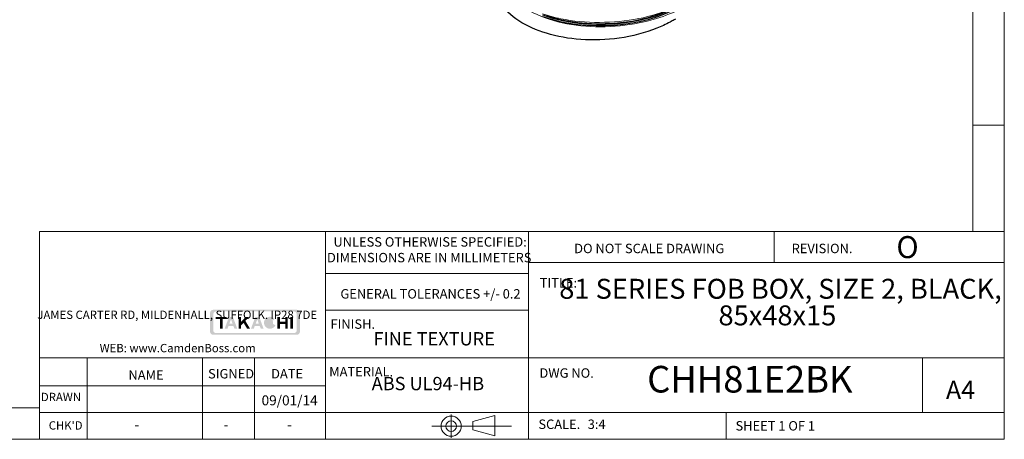
# Model space of a CAD drawing. Units: millimetres. Extents: x 5 to 292, y 5 to 205.
# Drawn here: x 136 to 292, y 5 to 72 of the extents above; entities that cross this region are included whole.
import ezdxf

# ---------------------------------------------------------------- set-up
doc = ezdxf.new("R2010")
doc.units = ezdxf.units.MM
doc.linetypes.add('CENTERX2', pattern=[20.32, 12.7, -2.54, 2.54, -2.54])
doc.layers.add('VISIBLE_(ISO)', color=179, linetype='Continuous', lineweight=30)
doc.layers.add('VISIBLE_NARROW_(ISO)', color=179, linetype='Continuous', lineweight=15)
doc.styles.add('SLDTEXTSTYLE0', font='TXT', dxfattribs={"width": 0.75})
doc.styles.add('SLDTEXTSTYLE1', font='TXT', dxfattribs={"width": 0.6875})
doc.styles.add('SLDTEXTSTYLE2', font='TXT', dxfattribs={"width": 0.7})

# ---------------------------------------------------------------- blocks, each defined once
blk = doc.blocks.new('SW_NOTE_3')
at = {"color": 0, "linetype": 'Continuous', "lineweight": 0, "char_height": 1.5, "attachment_point": 2, "style": 'SLDTEXTSTYLE0'}
for s, insert in [('UNLESS OTHERWISE SPECIFIED:', (14.18, 1.93)), ('DIMENSIONS ARE IN MILLIMETERS', (14.04, -0.57))]:
    blk.add_mtext(s, dxfattribs=dict(at, insert=insert))
blk = doc.blocks.new('SW_NOTE_4')
at = {"color": 0, "linetype": 'Continuous', "lineweight": 0, "char_height": 3.175, "attachment_point": 2, "style": 'SLDTEXTSTYLE0'}
for s, insert in [('81 SERIES FOB BOX, SIZE 2, BLACK,', (33.34, 4.09)), ('85x48x15', (32.85, -0.14))]:
    blk.add_mtext(s, dxfattribs=dict(at, insert=insert))
blk = doc.blocks.new('SW_NOTE_5')
at = {"color": 0, "linetype": 'Continuous', "lineweight": 0, "char_height": 1.3229, "attachment_point": 2, "style": 'SLDTEXTSTYLE2'}
for s, insert in [('JAMES CARTER RD, MILDENHALL, SUFFOLK. IP28 7DE', (18.73, 1.71)), ('WEB: www.CamdenBoss.com', (18.8, -3.59))]:
    blk.add_mtext(s, dxfattribs=dict(at, insert=insert))

msp = doc.modelspace()

# ---------------------------------------------------------------- hatches: boundary and pattern name
h = msp.add_hatch(color=1)
edge = h.paths.add_edge_path(flags=0)
edge.add_arc((166.275, 22.15660937), 0.525, 180, 270)
edge.add_line((166.275, 21.63160937), (179.52834443, 21.63160937))
edge.add_arc((179.52834443, 22.15660937), 0.525, 270, 360)
edge.add_line((180.05334443, 22.15660937), (180.05334443, 25.09339063))
edge.add_arc((179.52834443, 25.09339063), 0.525, 0, 90)
edge.add_line((179.52834443, 25.61839063), (166.275, 25.61839063))
edge.add_arc((166.275, 25.09339063), 0.525, 90, 180)
edge.add_line((165.75, 25.09339063), (165.75, 22.15660937))
edge = h.paths.add_edge_path(flags=0)
edge.add_arc((179.07586261, 24.90469931), 0.45, 0, 90, ccw=False)
edge.add_line((179.52586261, 24.90469931), (179.52586261, 22.34530069))
edge.add_arc((179.07586261, 22.34530069), 0.45, 270, 360, ccw=False)
edge.add_line((179.07586261, 21.89530069), (166.72748183, 21.89530069))
edge.add_arc((166.72748183, 22.34530069), 0.45, 180, 270, ccw=False)
edge.add_line((166.27748183, 22.34530069), (166.27748183, 24.90469931))
edge.add_arc((166.72748183, 24.90469931), 0.45, 90, 180, ccw=False)
edge.add_line((166.72748183, 25.35469931), (179.07586261, 25.35469931))
for points in [[(168.39354425, 24.48695497), (166.67616156, 24.48695497), (166.67616156, 24.11894072), (167.31404656, 24.11894072), (167.31404656, 22.61623086), (167.75565925, 22.61623086), (167.75565925, 24.11894072), (168.39354425, 24.11894072)], [(171.08901626, 23.54468279), (170.6926129, 23.11743879), (170.6926129, 22.61623086), (170.30151636, 22.61623086), (170.30151636, 24.48695497), (170.6926129, 24.48695497), (170.6926129, 23.69925907), (171.42344892, 24.48695497), (171.96327046, 24.48695497), (171.37159488, 23.84924635), (172.11054256, 22.61623086), (171.64543863, 22.61623086)], [(176.85123188, 24.48695497), (176.4617555, 24.48695497), (176.4617555, 22.61623086), (176.85123188, 22.61623086), (176.85123188, 23.36337239), (177.72219024, 23.36337239), (177.72219024, 22.61623086), (178.11166662, 22.61623086), (178.11166662, 24.48695497), (177.72219024, 24.48695497), (177.72219024, 23.73560004), (176.85123188, 23.73560004)], [(178.52874941, 22.61623086), (178.52874941, 24.48695497), (178.92129419, 24.48695497), (178.92129419, 22.61623086)]]:
    msp.add_hatch(color=1).paths.add_polyline_path(points, flags=0)
h = msp.add_hatch(color=1)
h.paths.add_polyline_path([(168.68451385, 23.02242064), (168.5344891, 22.61623086), (168.08287656, 22.61623086), (168.77382185, 24.48695497), (169.38717281, 24.48695497), (170.0781181, 22.61623086), (169.62650556, 22.61623086), (169.47648081, 23.02242064)], flags=0)
h.paths.add_polyline_path([(169.08049733, 24.09454003), (168.82542348, 23.40393138), (169.33557118, 23.40393138)], flags=0)
h = msp.add_hatch(color=1)
h.paths.add_polyline_path([(173.80921155, 22.61623086), (174.26082409, 22.61623086), (173.5698788, 24.48695497), (172.95652784, 24.48695497), (172.26558255, 22.61623086), (172.71719509, 22.61623086), (172.86721984, 23.02242064), (173.6591868, 23.02242064)], flags=0)
h.paths.add_polyline_path([(173.26320332, 24.09454003), (173.51827717, 23.40393138), (173.00812947, 23.40393138)], flags=0)
h = msp.add_hatch(color=1)
edge = h.paths.add_edge_path(flags=0)
edge.add_arc((175.28147395, 23.54809968), 0.9568275, 38.5505407908, 336.5820184017)
edge.add_line((176.15948751, 23.16782208), (175.76952197, 23.33672056))
edge.add_ellipse((175.28147395, 23.54809968), major_axis=(0, -0.60108394), ratio=0.8673469388, start_angle=-235.3489752814, end_angle=69.4109213221, ccw=False)
edge.add_line((175.7103509, 23.88986192), (176.02976925, 24.14439911))

# ---------------------------------------------------------------- linework, layer by layer
at = {"color": 7, "linetype": 'Continuous', "lineweight": 0}
for p, q in [((287, 60.25), (287, 200)), ((292, 5), (292, 77.25)), ((287, 60.25), (287, 55)), ((287, 55), (292, 55)), ((287, 55), (287, 38.08527569)), ((292, 38.08527569), (138.67271923, 38.08527569)), ((138.67271923, 38.08527569), (138.67271923, 5)), ((184.12799533, 5), (184.12799533, 38.08527569)), ((216.37551196, 38.08527569), (216.37551196, 5)), ((255.43260848, 33.12221428), (255.43260848, 38.08527569)), ((292, 33.12221428), (216.37551196, 33.12221428)), ((184.12799533, 31.37320919), (216.37551196, 31.37320919)), ((216.37551196, 25.54740133), (184.12799533, 25.54740133)), ((159.4, 17.9475074), (138.67271923, 17.9475074)), ((146.22001035, 17.9475074), (146.22001035, 5)), ((159.4, 17.9475074), (292, 17.9475074)), ((164.57365014, 17.9475074), (164.57365014, 5)), ((172.80705864, 17.9475074), (172.80705864, 5)), ((279, 9.25), (279, 17.9475074)), ((172.80705864, 13.5), (138.67271923, 13.5)), ((172.80705864, 13.5), (184.12799533, 13.5)), ((104.8, 10), (138.67271923, 10)), ((138.67271923, 9.25), (292, 9.25)), ((211.04590689, 8.76964156), (207.50140719, 7.81989573)), ((211.04590689, 8.76964156), (211.04590689, 5.56192667)), ((247.8, 5), (247.8, 9.25)), ((207.50140719, 6.5116725), (207.50140719, 7.81989573)), ((211.04590689, 5.56192667), (207.50140719, 6.5116725)), ((5, 5), (292, 5))]:
    msp.add_line(p, q, dxfattribs=at)
at = {"color": 7, "linetype": 'CENTERX2', "lineweight": 0}
for p, q in [((204.07949208, 8.96142174), (204.07949208, 5.22268581)), ((200.99342187, 7.09744206), (215.01921229, 7.09744206))]:
    msp.add_line(p, q, dxfattribs=at)
at = {"color": 7, "linetype": 'Continuous', "lineweight": 0}
for radius in [1.60385745, 0.85366099]:
    msp.add_circle((204.07949208, 7.09744206), radius, dxfattribs=at)
at = {"layer": 'VISIBLE_(ISO)', "color": 7}
for centre, major_axis, start_param in [((227.76164635, 81.21329941), (18, 0), 4.1796710721), ((227.76164659, 81.51948549), (18, 0), 4.1796710721), ((227.76164635, 81.21329941), (17.625, 0), 4.185168595)]:
    msp.add_ellipse(centre, major_axis=major_axis, ratio=0.5773502692, start_param=start_param, end_param=5.4977871438, dxfattribs=at)
msp.add_open_spline([(239.75635923, 71.87615369), (239.68471624, 71.83321505), (239.61330022, 71.79105968), (239.32443213, 71.62309631), (239.10367563, 71.50046841), (238.20425256, 71.02313338), (237.49321122, 70.69528858), (234.91958423, 69.66893519), (232.87421705, 69.13289284), (228.78621155, 68.54774499), (226.69332317, 68.46964533), (222.79175078, 68.74926909), (220.92380831, 69.08301345), (217.61642142, 70.09336489), (216.12041977, 70.76433815), (213.57900513, 72.40786048), (212.49789025, 73.39781816), (210.82892157, 75.67079709), (210.23471019, 76.99870067), (209.88994841, 78.83330011), (209.83902705, 79.27626042), (209.81991224, 79.7230554)], degree=3, knots=[0, 0, 0, 0, 0.0381735441, 0.0381735441, 0.1527179066, 0.1527179066, 0.4969985875, 0.4969985875, 1.3524328082, 1.3524328082, 2.1665779131, 2.1665779131, 2.928663726, 2.928663726, 3.6544772997, 3.6544772997, 4.3784383447, 4.3784383447, 5.1211890251, 5.1211890251, 5.3514892633, 5.3514892633, 5.3514892633, 5.3514892633], dxfattribs=at)
at = {"layer": 'VISIBLE_NARROW_(ISO)', "color": 7}
for points, knots in [([(240.47686336, 73.45204872), (240.3835216, 73.40452703), (240.28916562, 73.35742431), (238.97428096, 72.71382187), (237.62475921, 72.2042603), (234.27617978, 71.2486202), (232.20973445, 70.88835516), (228.04572971, 70.57151531), (225.94047202, 70.62558748), (221.93535147, 71.15545045), (220.0407707, 71.63783938), (216.67246397, 73.01039148), (215.20224276, 73.90501642), (212.85404466, 76.02512075), (211.97001645, 77.23736599), (210.96886369, 79.60253209), (210.74732767, 80.73140202), (210.78278753, 81.86354694)], [-11.9312926154, -11.9312926154, -11.9312926154, -11.9312926154, -11.8907369999, -11.8907369999, -11.3704825393, -11.3704825393, -10.6697629101, -10.6697629101, -9.9446182632, -9.9446182632, -9.2068712118, -9.2068712118, -8.4677023759, -8.4677023759, -7.7374401311, -7.7374401311, -7.131014944, -7.131014944, -7.131014944, -7.131014944]), ([(218.623902, 72.69867395), (219.53368246, 72.3921132), (220.49303573, 72.13236696), (223.43998891, 71.51922717), (225.53670272, 71.31475304), (229.7508231, 71.3600131), (231.86422695, 71.54686782), (235.77242632, 72.3057099), (237.60433797, 72.85775711), (239.68385205, 73.87248031), (240.09146911, 74.09322126), (240.4848125, 74.33103044)], [-7.9851692926, -7.9851692926, -7.9851692926, -7.9851692926, -7.6358097216, -7.6358097216, -6.9538896655, -6.9538896655, -6.2901661478, -6.2901661478, -5.6861574535, -5.6861574535, -5.533933204, -5.533933204, -5.533933204, -5.533933204])]:
    msp.add_open_spline(points, degree=3, knots=knots, dxfattribs=at)

# ---------------------------------------------------------------- block references
at = {"color": 7, "linetype": 'Continuous', "lineweight": 0}
for name, p in [('SW_NOTE_3', (186.55264633, 35.23220028)), ('SW_NOTE_4', (223.08599189, 26.44778552)), ('SW_NOTE_5', (141.81084852, 23.76729804))]:
    msp.add_blockref(name, p, dxfattribs=at)

# ---------------------------------------------------------------- texts
for s, insert, char_height, attachment_point, style in [('DO NOT SCALE DRAWING', (223.63389828, 36.11792097), 1.5, 1, 'SLDTEXTSTYLE0'), ('REVISION.', (258.20253991, 36.11792097), 1.5, 1, 'SLDTEXTSTYLE0'), ('O', (276.61637927, 37.33575546), 3.5, 2, 'SLDTEXTSTYLE0'), ('TITLE:', (218.1608675, 30.64310978), 1.5, 1, 'SLDTEXTSTYLE0'), ('GENERAL TOLERANCES +/- 0.2', (200.79734039, 28.89958159), 1.5, 2, 'SLDTEXTSTYLE0'), ('FINISH.', (184.89601791, 24.08913139), 1.5, 1, 'SLDTEXTSTYLE0'), ('FINE TEXTURE', (201.37742207, 22.05444374), 2.1166666667, 2, 'SLDTEXTSTYLE0'), ('NAME', (152.78818197, 15.97791628), 1.5, 1, 'SLDTEXTSTYLE0'), ('SIGNED', (165.44225612, 16.18662368), 1.5, 1, 'SLDTEXTSTYLE0'), ('DATE', (175.46104077, 16.18662368), 1.5, 1, 'SLDTEXTSTYLE0'), ('MATERIAL.', (184.69470902, 16.50238729), 1.5, 1, 'SLDTEXTSTYLE0'), ('DWG NO.', (218.11197958, 16.29866648), 1.5, 1, 'SLDTEXTSTYLE0'), ('CHH81E2BK', (251.55398803, 16.68126616), 4.233333333, 2, 'SLDTEXTSTYLE0'), ('ABS UL94-HB', (200.38433757, 14.93046041), 2.1166666667, 2, 'SLDTEXTSTYLE0'), ('A4', (282.72406376, 14.33203629), 2.910416667, 1, 'SLDTEXTSTYLE0'), ('DRAWN', (138.87217677, 12.39994084), 1.322916667, 1, 'SLDTEXTSTYLE0'), ('09/01/14', (178.40413315, 11.99482504), 1.5875, 2, 'SLDTEXTSTYLE0'), ("CHK'D", (140.11850968, 7.87269981), 1.322916667, 1, 'SLDTEXTSTYLE0'), ('SCALE.', (217.94517743, 8.14860223), 1.5, 1, 'SLDTEXTSTYLE0'), ('3:4', (225.78561721, 8.1486024), 1.5, 1, 'SLDTEXTSTYLE0'), ('SHEET 1 OF 1', (249.27829443, 7.90008727), 1.5, 1, 'SLDTEXTSTYLE1'), ('-', (154.12818067, 8.13586054), 1.5875, 2, 'SLDTEXTSTYLE0'), ('-', (168.29463814, 8.13586054), 1.5875, 2, 'SLDTEXTSTYLE0'), ('-', (178.38465679, 8.13586054), 1.5875, 2, 'SLDTEXTSTYLE0')]:
    msp.add_mtext(s, dxfattribs=dict(at, insert=insert, char_height=char_height, attachment_point=attachment_point, style=style))

doc.saveas('drawing.dxf')
